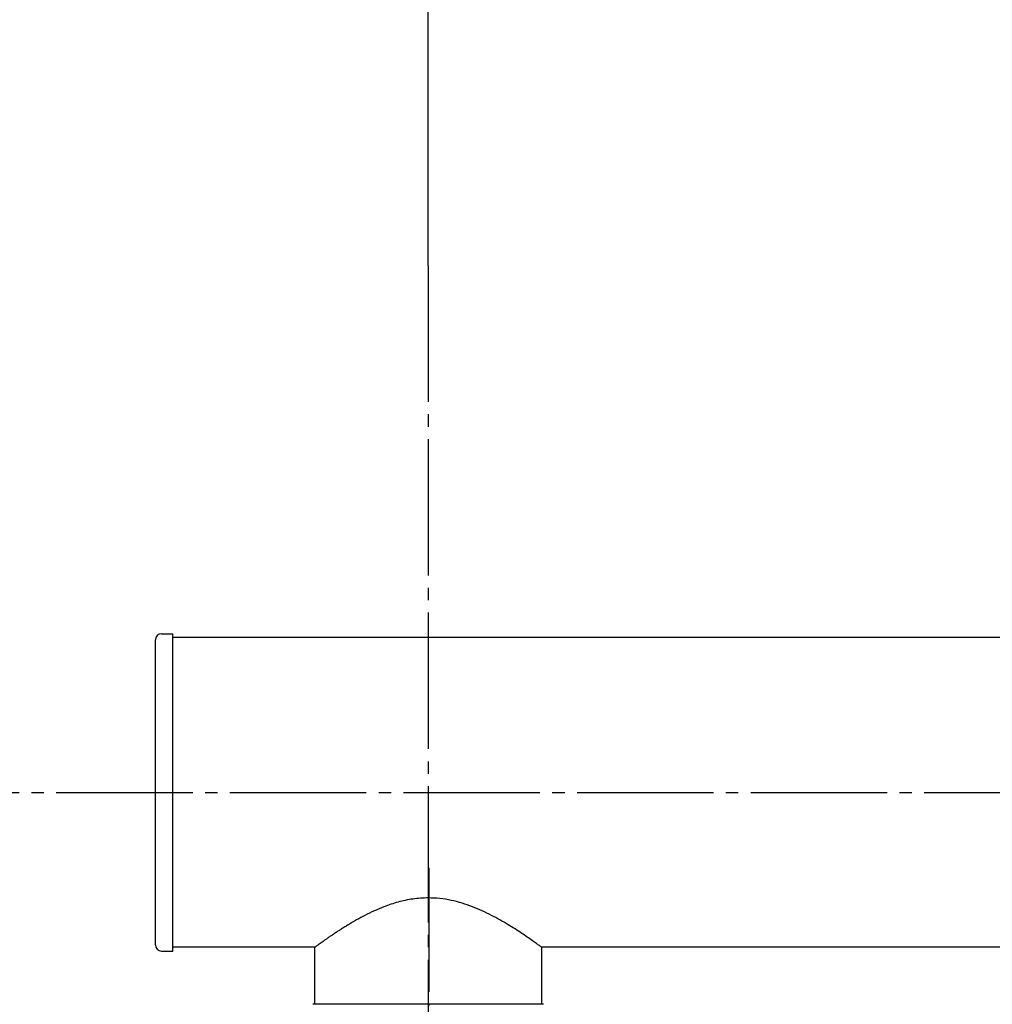
# Model space of a CAD drawing. Units: millimetres. Extents: x 0 to 2520, y 0 to 3564.
# Drawn here: x 1559 to 1637, y 2207 to 2287 of the extents above; entities that cross this region are included whole.
import ezdxf

# ---------------------------------------------------------------- set-up
doc = ezdxf.new("R2010")
doc.units = ezdxf.units.MM
doc.linetypes.add('DASH_CENTER', pattern=[14, 11, -1, 1, -1])
doc.linetypes.add('PHANTOM', pattern=[13, 10, -1, 0, -1, 0, -1])
doc.layers.add('1', color=7, linetype='Continuous')
doc.styles.add('CONVERTER_12', font='txt.shx', dxfattribs={"width": 0.9})
doc.dimstyles.new('ME10_DIM_10', dxfattribs={"dimtxt": 42, "dimasz": 42, "dimexe": 12, "dimexo": 0, "dimgap": 12, "dimtad": 1, "dimdsep": 46, "dimtxsty": 'CONVERTER_12', "dimsah": 1, "dimcen": 0.09, "dimclrd": 2, "dimclre": 2, "dimclrt": 7, "dimadec": 0, "dimazin": 0, "dimtfac": 1, "dimtdec": 4, "dimtix": 1, "dimtmove": 0, "dimatfit": 3, "dimfxl": 1, "dimtolj": 1, "dimtzin": 0, "dimarcsym": 0})
doc.dimstyles.new('ME10_DIM_18', dxfattribs={"dimtxt": 42, "dimasz": 42, "dimexe": 12, "dimexo": 0, "dimgap": 12, "dimtad": 1, "dimdsep": 46, "dimtxsty": 'CONVERTER_12', "dimsah": 1, "dimcen": 0.09, "dimclrd": 2, "dimclre": 2, "dimclrt": 7, "dimadec": 0, "dimazin": 0, "dimtfac": 1, "dimtdec": 4, "dimtix": 1, "dimtmove": 0, "dimatfit": 3, "dimfxl": 1, "dimtolj": 1, "dimtzin": 0, "dimarcsym": 0})
doc.dimstyles.new('ME10_DIM_29', dxfattribs={"dimtxt": 42, "dimasz": 36, "dimexe": 12, "dimexo": 0, "dimgap": 12, "dimtad": 1, "dimdsep": 46, "dimtxsty": 'CONVERTER_12', "dimblk2": 'DOT', "dimsah": 1, "dimcen": 0.09, "dimclrd": 2, "dimclre": 2, "dimclrt": 7, "dimadec": 0, "dimazin": 0, "dimtfac": 1, "dimtdec": 4, "dimtix": 1, "dimtmove": 0, "dimatfit": 3, "dimfxl": 1, "dimtolj": 1, "dimtzin": 0, "dimarcsym": 0})

# ---------------------------------------------------------------- blocks, each defined once
blk = doc.blocks.new('S1046BF2-2S-_色_', base_point=(16429.693, -8210.317))
at = {"layer": '1', "color": 4, "linetype": 'PHANTOM'}
blk.add_line((1591.614, 2218.456), (1591.614, 2135.731), dxfattribs=at)
blk = doc.blocks.new('URBAN_TOWER', base_point=(3171.599, -503.924))
at = {"color": 7, "linetype": 'Continuous'}
for p, q in [((1570.076, 2237.356), (1570.976, 2237.356)), ((1570.976, 2211.756), (1570.976, 2237.356)), ((1941.576, 2237.056), (1570.976, 2237.056)), ((1569.576, 2212.256), (1569.576, 2236.856)), ((1570.076, 2211.756), (1570.976, 2211.756)), ((1582.426, 2212.056), (1570.976, 2212.056)), ((1582.426, 2207.456), (1582.426, 2212.059)), ((1600.726, 2207.456), (1600.726, 2212.059)), ((1941.576, 2212.056), (1600.726, 2212.056)), ((1600.876, 2207.456), (1582.276, 2207.456))]:
    blk.add_line(p, q, dxfattribs=at)
for centre, start, end in [((1570.076, 2236.856), 90, 180), ((1570.076, 2212.256), 180, 270)]:
    blk.add_arc(centre, 0.5, start, end, dxfattribs=at)
for points, knots in [([(1591.576, 2216.04), (1591.368, 2216.035), (1590.954, 2216.026), (1590.335, 2215.956), (1589.729, 2215.849), (1589.14, 2215.704), (1588.566, 2215.529), (1587.926, 2215.298), (1587.225, 2215.001), (1586.492, 2214.644), (1585.797, 2214.269), (1585.258, 2213.954), (1584.844, 2213.702), (1584.561, 2213.523), (1584.288, 2213.348), (1584.035, 2213.181), (1583.792, 2213.019), (1583.572, 2212.869), (1583.363, 2212.725), (1583.18, 2212.597), (1583.009, 2212.477), (1582.861, 2212.372), (1582.73, 2212.277), (1582.641, 2212.212), (1582.58, 2212.169), (1582.532, 2212.134), (1582.482, 2212.098), (1582.444, 2212.069), (1582.428, 2212.058), (1582.426, 2212.056)], [0, 0, 0, 0, 0.62135, 1.243544, 1.865846, 2.46532, 3.06459, 3.663819, 4.505338, 5.346878, 6.110575, 6.874118, 7.218794, 7.563585, 7.878484, 8.193001, 8.472352, 8.752904, 8.994655, 9.232818, 9.422328, 9.621746, 9.777425, 9.909031, 9.950971, 10.002972, 10.08557, 10.136062, 10.145154, 10.145154, 10.145154, 10.145154]), ([(1600.726, 2212.056), (1600.694, 2212.08), (1600.631, 2212.127), (1600.528, 2212.2), (1600.418, 2212.279), (1600.288, 2212.373), (1600.143, 2212.476), (1599.896, 2212.65), (1599.558, 2212.885), (1599.088, 2213.202), (1598.574, 2213.536), (1597.984, 2213.901), (1597.354, 2214.269), (1596.659, 2214.644), (1595.926, 2215.001), (1595.133, 2215.337), (1594.301, 2215.627), (1593.42, 2215.856), (1592.508, 2216.009), (1591.886, 2216.03), (1591.576, 2216.04)], [0, 0, 0, 0, 0.118052, 0.23613, 0.379779, 0.523416, 0.717877, 0.912346, 1.432253, 1.952156, 2.61158, 3.271022, 4.034625, 4.798259, 5.639779, 6.481316, 7.380072, 8.279018, 9.212267, 10.144391, 10.144391, 10.144391, 10.144391])]:
    blk.add_open_spline(points, degree=3, knots=knots, dxfattribs=at)
blk = doc.blocks.new('*D72')
at = {"layer": '1', "color": 2, "linetype": 'Continuous'}
for p, q in [((1452.354, 2164.259), (1452.354, 2465.056)), ((2051.576, 2276), (2051.576, 2465.056)), ((1452.354, 2453.056), (2051.576, 2453.056))]:
    blk.add_line(p, q, dxfattribs=at)
at = {"layer": '1', "color": 2}
for points in [[(1494.354, 2458.585), (1494.354, 2447.527), (1452.354, 2453.056)], [(2009.576, 2447.527), (2009.576, 2458.585), (2051.576, 2453.056)]]:
    blk.add_solid(points, dxfattribs=at)
at = {"layer": '1', "color": 7, "insert": (1710.795, 2465.056), "char_height": 42, "attachment_point": 7, "rotation": 0.00014, "line_spacing_factor": 0.60024, "style": 'CONVERTER_12'}
blk.add_mtext('600', dxfattribs=at)
blk = doc.blocks.new('*D80')
at = {"layer": '1', "color": 2, "linetype": 'Continuous'}
for p, q in [((1591.576, 2267.056), (1591.576, 2369.056)), ((1991.576, 2174.556), (1991.576, 2369.056)), ((1591.576, 2357.056), (1991.576, 2357.056))]:
    blk.add_line(p, q, dxfattribs=at)
at = {"layer": '1', "color": 2}
for points in [[(1633.576, 2362.585), (1633.576, 2351.527), (1591.576, 2357.056)], [(1949.576, 2351.527), (1949.576, 2362.585), (1991.576, 2357.056)]]:
    blk.add_solid(points, dxfattribs=at)
at = {"layer": '1', "color": 7, "insert": (1742.661, 2369.056), "char_height": 42, "attachment_point": 7, "rotation": 0.00014, "line_spacing_factor": 0.60024, "style": 'CONVERTER_12'}
blk.add_mtext('400', dxfattribs=at)
blk = doc.blocks.new('*D92')
at = {"layer": '1'}
h = blk.add_hatch(color=2, dxfattribs=at)
edge = h.paths.add_edge_path()
edge.add_arc((1406.717, 2158.07), 10.5, 0, 360)
at = {"layer": '1', "color": 2, "linetype": 'Continuous'}
for p, q in [((1411.455, 2199.654), (1399.763, 2202.353)), ((1446.911, 2191.468), (1411.455, 2199.654)), ((1406.717, 2158.07), (1394.717, 2158.07)), ((1443.106, 2158.07), (1406.717, 2158.07))]:
    blk.add_line(p, q, dxfattribs=at)
at = {"layer": '1', "color": 2}
blk.add_circle((1406.717, 2158.07), 10.5, dxfattribs=at)
at = {"layer": '1', "color": 2, "linetype": 'Continuous'}
blk.add_arc((1591.576, 2158.07), 184.858, 132.61838, 180, dxfattribs=at)
at = {"layer": '1', "color": 2}
blk.add_solid([(1418.433, 2235.288), (1427.418, 2232.268), (1411.455, 2199.654)], dxfattribs=at)
at = {"layer": '1', "color": 7, "insert": (1408.751, 2241.258), "char_height": 42, "attachment_point": 7, "rotation": 54.0761, "line_spacing_factor": 0.60024, "style": 'CONVERTER_12'}
blk.add_mtext('13{\\Fgdt;~}', dxfattribs=at)
blk = doc.blocks.new('_DOT')
at = {"color": 0, "linetype": 'ByBlock', "lineweight": -2}
blk.add_line((-0.5, 0), (-1, 0), dxfattribs=at)
at = {"color": 0, "linetype": 'ByBlock', "const_width": 0.5}
blk.add_lwpolyline([(-0.25, 0, 1), (0.25, 0, 1)], format="xyb", close=True, dxfattribs=at)

msp = doc.modelspace()

# ---------------------------------------------------------------- linework, layer by layer
at = {"layer": '1', "color": 2, "linetype": 'DASH_CENTER'}
for p, q in [((1591.576, 2267.056), (1591.576, 2118.056)), ((1533.576, 2224.556), (1941.576, 2224.556))]:
    msp.add_line(p, q, dxfattribs=at)

# ---------------------------------------------------------------- block references
msp.add_blockref('URBAN_TOWER', (3171.599, -503.924))
at = {"layer": '1'}
msp.add_blockref('S1046BF2-2S-_色_', (16429.693, -8210.317), dxfattribs=at)

# ---------------------------------------------------------------- dimensions: what is measured, and where the dimension line sits
dim = msp.add_linear_dim(base=(1452.354, 2453.056), p1=(2051.576, 2276), p2=(1452.354, 2164.259), text='600', dimstyle='ME10_DIM_10', dxfattribs=at)
dim.commit()
dim.dimension.update_dxf_attribs({"geometry": '*D72', "text_midpoint": (1761.195, 2486.056), "text_rotation": 0.00014})
dim = msp.add_linear_dim(base=(1591.576, 2357.056), p1=(1991.576, 2174.556), p2=(1591.576, 2267.056), dimstyle='ME10_DIM_18', dxfattribs=at)
dim.commit()
dim.dimension.update_dxf_attribs({"geometry": '*D80', "text_midpoint": (1793.061, 2390.056), "text_rotation": 0.00014})
dim = msp.add_angular_dim_3p(base=(1407.906, 2178.996), center=(1591.576, 2158.07), p1=(1446.911, 2191.468), p2=(1443.106, 2158.07), dimstyle='ME10_DIM_29', dxfattribs=at)
dim.commit()
dim.dimension.update_dxf_attribs({"geometry": '*D92', "text_midpoint": (1415.155, 2285.889)})

doc.saveas('drawing.dxf')
